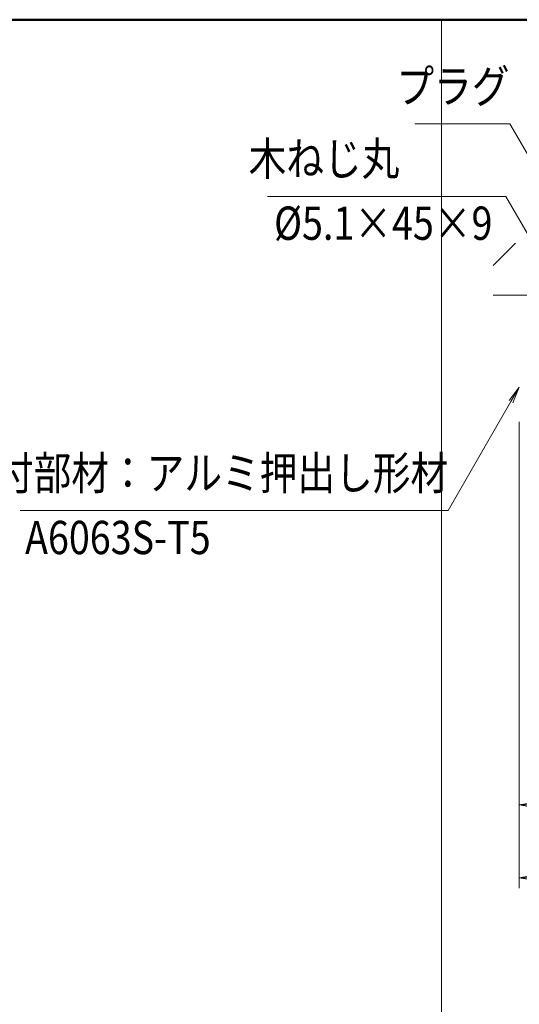
# Model space of a CAD drawing. Extents: x -4320 to 4100, y -3000 to 2960.
# Drawn here: x -611 to 350, y 577 to 2470 of the extents above; entities that cross this region are included whole.
import ezdxf
from ezdxf.enums import TextEntityAlignment as Align

# ---------------------------------------------------------------- set-up
doc = ezdxf.new("R2010")
doc.units = 0
doc.header["$LTSCALE"] = 20
doc.layers.get('0').update_dxf_attribs({"linetype": 'CONTINUOUS'})
for name, color, linetype, lineweight in [('AM_1', 41, 'CONTINUOUS', 50), ('AM_2', 121, 'CONTINUOUS', 9), ('AM_5', 3, 'CONTINUOUS', 9), ('AM_6', 2, 'CONTINUOUS', 9), ('AM_8', 1, 'CONTINUOUS', 9)]:
    doc.layers.add(name, color=color, linetype=linetype, lineweight=lineweight)
doc.layers.add('AM_VIEWS', color=1, linetype='CONTINUOUS', lineweight=9, plot=False)
doc.styles.get("Standard").update_dxf_attribs({"font": 'romans.shx', "width": 0.83, "bigfont": 'extfont.shx'})

# ---------------------------------------------------------------- blocks, each defined once
blk = doc.blocks.new('_Open')
at = {"color": 0, "linetype": 'ByBlock', "lineweight": -2}
for p, q in [((-1, 0.167), (0, 0)), ((-1, -0.167), (0, 0)), ((0, 0), (-1, 0))]:
    blk.add_line(p, q, dxfattribs=at)

msp = doc.modelspace()

# ---------------------------------------------------------------- linework, layer by layer
at = {"layer": 'AM_1'}
msp.add_line((-3900, 2470), (3900, 2470), dxfattribs=at)
at = {"layer": 'AM_2'}
msp.add_line((300, 1940), (3700, 1940), dxfattribs=at)
at = {"layer": 'AM_5'}
for p, q in [((332, 2270), (149, 2270)), ((149, 2270), (332, 2270)), ((409.8, 2135.2), (332, 2270)), ((324.1, 2130), (-134, 2130)), ((-134, 2130), (-84, 2130)), ((416.2, 1971.5), (324.1, 2130)), ((330.4, 1737.6), (350, 1763.2)), ((334, 1735.5), (350, 1763.2)), ((337.6, 1733.4), (350, 1763.2)), ((334, 1735.5), (213.2, 1526.3)), ((213.2, 1526.3), (-610, 1526.3)), ((-610, 1526.3), (-560, 1526.3))]:
    msp.add_line(p, q, dxfattribs=at)
at = {"layer": 'AM_5', "ltscale": 0.1}
for q in [(350, 800), (350, 940)]:
    msp.add_line((350, 1696.5), q, dxfattribs=at)
at = {"layer": 'AM_8'}
msp.add_line((342.9, 2040), (300, 1997.1), dxfattribs=at)
at = {"layer": 'AM_VIEWS', "ltscale": 0.1}
for p, q in [((3900, 2470), (200.1, 2470)), ((200.1, 2470), (200.1, -2320))]:
    msp.add_line(p, q, dxfattribs=at)

# ---------------------------------------------------------------- block references
at = {"layer": 'AM_5', "xscale": 32, "yscale": 32, "zscale": 32, "rotation": 179.9999999997067}
for p in [(350, 960), (350, 820)]:
    msp.add_blockref('_Open', p, dxfattribs=at)

# ---------------------------------------------------------------- texts
at = {"layer": 'AM_6', "width": 0.83}
for s, p in [('プラグ', (331.1, 2290)), ('木ねじ丸', (119.4, 2150.7)), ('壁付部材：アルミ押出し形材', (213.2, 1546.3))]:
    msp.add_text(s, height=64, dxfattribs=at).set_placement(p, align=Align.BOTTOM_RIGHT)
for s, p in [('%%C5.1×45×9', (-121.6, 2110.7)), ('A6063S-T5', (-600.4, 1506.3))]:
    msp.add_text(s, height=64, dxfattribs=at).set_placement(p, align=Align.TOP_LEFT)

doc.saveas('drawing.dxf')
